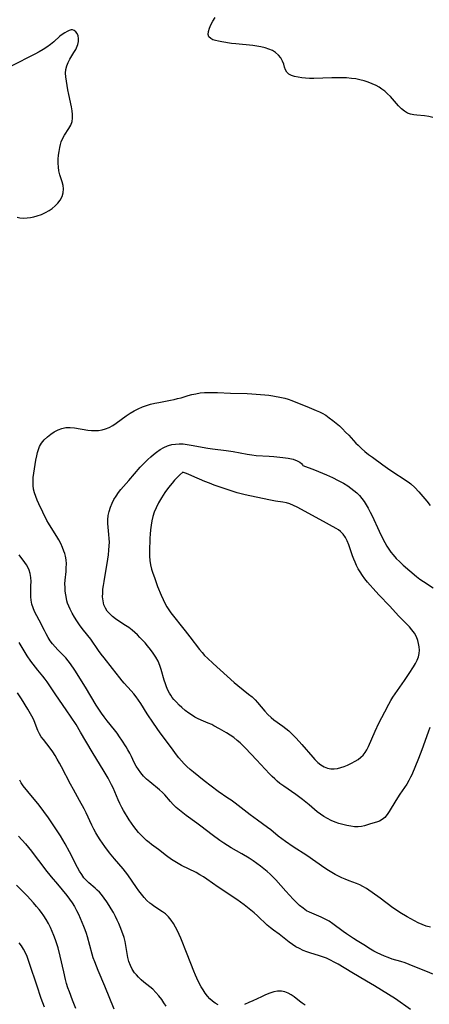
# Model space of a CAD drawing. Extents: x 1530824 to 1531888, y 2772807 to 2781009.
# Drawn here: x 1531450 to 1531617, y 2780406 to 2780807 of the extents above; entities that cross this region are included whole.
import ezdxf

# ---------------------------------------------------------------- set-up
doc = ezdxf.new("R2010")
doc.units = 0

msp = doc.modelspace()

# ---------------------------------------------------------------- linework, layer by layer
at = {"layer": 'WIL_010_Contours', "color": 0}
for points in [[(1531618.06, 2780767.18, 396), (1531616.37, 2780767.63, 396), (1531614.65, 2780767.89, 396), (1531611.55, 2780768.17, 396), (1531610.22, 2780768.32, 396), (1531608.94, 2780768.57, 396), (1531607.74, 2780768.99, 396), (1531606.43, 2780769.76, 396), (1531605.22, 2780770.76, 396), (1531604.07, 2780771.94, 396), (1531600.75, 2780775.74, 396), (1531599.64, 2780776.91, 396), (1531598.43, 2780777.98, 396), (1531597.33, 2780778.79, 396), (1531596.16, 2780779.52, 396), (1531594.94, 2780780.19, 396), (1531593.37, 2780780.92, 396), (1531591.74, 2780781.56, 396), (1531590.06, 2780782.12, 396), (1531588.35, 2780782.57, 396), (1531586.65, 2780782.92, 396), (1531584.92, 2780783.16, 396), (1531582.95, 2780783.33, 396), (1531580.96, 2780783.41, 396), (1531578.96, 2780783.43, 396), (1531576.95, 2780783.4, 396), (1531569.6, 2780783.14, 396), (1531567.87, 2780783.15, 396), (1531566.24, 2780783.23, 396), (1531564.67, 2780783.38, 396), (1531563.18, 2780783.62, 396), (1531561.8, 2780783.94, 396), (1531560.55, 2780784.37, 396), (1531559.49, 2780784.92, 396), (1531558.67, 2780785.64, 396), (1531558.09, 2780786.62, 396), (1531557.7, 2780787.76, 396), (1531557.35, 2780788.98, 396), (1531556.89, 2780790.23, 396), (1531556.17, 2780791.48, 396), (1531555.21, 2780792.65, 396), (1531554.02, 2780793.67, 396), (1531552.73, 2780794.46, 396), (1531551.29, 2780795.11, 396), (1531549.74, 2780795.63, 396), (1531548.1, 2780796.04, 396), (1531546.45, 2780796.34, 396), (1531544.75, 2780796.56, 396), (1531537.83, 2780797.19, 396), (1531536.15, 2780797.39, 396), (1531532.24, 2780798.01, 396), (1531530.88, 2780798.25, 396), (1531529.64, 2780798.53, 396), (1531528.54, 2780798.88, 396), (1531527.64, 2780799.33, 396), (1531526.9, 2780800.07, 396), (1531526.63, 2780801.05, 396), (1531526.73, 2780802.23, 396), (1531527.12, 2780803.55, 396), (1531527.74, 2780804.96, 396), (1531528.53, 2780806.43, 396), (1531529.48, 2780807.9, 396)], [(1531448.85, 2780726.58, 394), (1531450.05, 2780726.29, 394), (1531451.45, 2780726.21, 394), (1531453, 2780726.3, 394), (1531454.33, 2780726.48, 394), (1531455.68, 2780726.75, 394), (1531457.05, 2780727.12, 394), (1531458.78, 2780727.74, 394), (1531460.46, 2780728.52, 394), (1531461.87, 2780729.31, 394), (1531463.19, 2780730.2, 394), (1531464.4, 2780731.18, 394), (1531465.46, 2780732.26, 394), (1531466.43, 2780733.61, 394), (1531467.16, 2780735.06, 394), (1531467.61, 2780736.57, 394), (1531467.76, 2780738.1, 394), (1531467.6, 2780739.54, 394), (1531467.24, 2780740.97, 394), (1531466.29, 2780743.92, 394), (1531465.9, 2780745.45, 394), (1531465.67, 2780747, 394), (1531465.58, 2780748.59, 394), (1531465.61, 2780750.2, 394), (1531465.74, 2780751.82, 394), (1531465.95, 2780753.43, 394), (1531466.24, 2780755, 394), (1531466.53, 2780756.21, 394), (1531466.88, 2780757.37, 394), (1531467.31, 2780758.48, 394), (1531468.11, 2780759.97, 394), (1531469.91, 2780762.76, 394), (1531470.7, 2780764.16, 394), (1531471.25, 2780765.61, 394), (1531471.46, 2780767.01, 394), (1531471.46, 2780768.47, 394), (1531471.29, 2780769.99, 394), (1531471.01, 2780771.56, 394), (1531469.94, 2780776.63, 394), (1531469.59, 2780778.47, 394), (1531469, 2780782.07, 394), (1531468.78, 2780783.78, 394), (1531468.64, 2780785.32, 394), (1531468.71, 2780786.8, 394), (1531469.06, 2780788.21, 394), (1531469.64, 2780789.6, 394), (1531470.38, 2780790.97, 394), (1531472.01, 2780793.65, 394), (1531472.77, 2780794.97, 394), (1531473.39, 2780796.26, 394), (1531473.63, 2780796.92, 394), (1531473.88, 2780798.16, 394), (1531473.89, 2780799.38, 394), (1531473.68, 2780800.51, 394), (1531473.29, 2780801.43, 394), (1531472.77, 2780802.18, 394), (1531472.16, 2780802.72, 394), (1531471.49, 2780802.98, 394), (1531470.83, 2780802.93, 394), (1531470.09, 2780802.67, 394), (1531469.21, 2780802.26, 394), (1531468.25, 2780801.74, 394), (1531467.26, 2780801.09, 394), (1531466.29, 2780800.34, 394), (1531463.86, 2780798.03, 394), (1531462.53, 2780796.95, 394), (1531461.05, 2780795.92, 394), (1531459.47, 2780794.94, 394), (1531457.82, 2780793.98, 394), (1531456.11, 2780793.05, 394), (1531446.46, 2780788.11, 394)], [(1531617.04, 2780437.39, 396), (1531615.25, 2780437.88, 396), (1531613.66, 2780438.48, 396), (1531612.1, 2780439.18, 396), (1531610.56, 2780439.96, 396), (1531607.56, 2780441.62, 396), (1531604.61, 2780443.4, 396), (1531603.17, 2780444.34, 396), (1531601.75, 2780445.31, 396), (1531596.53, 2780449.18, 396), (1531590.99, 2780453.12, 396), (1531589.58, 2780453.99, 396), (1531588.3, 2780454.62, 396), (1531586.96, 2780455.18, 396), (1531583.95, 2780456.31, 396), (1531582.32, 2780456.95, 396), (1531580.96, 2780457.56, 396), (1531579.61, 2780458.22, 396), (1531578.27, 2780458.92, 396), (1531576.95, 2780459.68, 396), (1531575.52, 2780460.56, 396), (1531574.11, 2780461.48, 396), (1531566.7, 2780466.56, 396), (1531561.23, 2780470.17, 396), (1531558.12, 2780472.31, 396), (1531555.12, 2780474.53, 396), (1531552.07, 2780477.03, 396), (1531550.76, 2780478.05, 396), (1531546.63, 2780481, 396), (1531543.67, 2780483.18, 396), (1531537.54, 2780487.94, 396), (1531535.98, 2780489.08, 396), (1531534.67, 2780489.99, 396), (1531530.72, 2780492.69, 396), (1531527.81, 2780494.85, 396), (1531524.95, 2780497.08, 396), (1531520.7, 2780500.51, 396), (1531519.32, 2780501.68, 396), (1531517.98, 2780502.88, 396), (1531516.82, 2780504.01, 396), (1531515.72, 2780505.17, 396), (1531514.69, 2780506.36, 396), (1531513.76, 2780507.58, 396), (1531511.76, 2780510.46, 396), (1531507.15, 2780516.62, 396), (1531504.41, 2780520.47, 396), (1531501.8, 2780524.28, 396), (1531499.17, 2780528.47, 396), (1531498.27, 2780529.84, 396), (1531497.32, 2780531.18, 396), (1531496.35, 2780532.44, 396), (1531495.32, 2780533.67, 396), (1531492.49, 2780536.81, 396), (1531491.63, 2780537.81, 396), (1531490.62, 2780539.04, 396), (1531487.7, 2780542.83, 396), (1531484.25, 2780547.17, 396), (1531483.13, 2780548.62, 396), (1531482.05, 2780550.1, 396), (1531478.84, 2780554.78, 396), (1531477.71, 2780556.23, 396), (1531475.35, 2780559.11, 396), (1531474.24, 2780560.61, 396), (1531473.19, 2780562.16, 396), (1531472.2, 2780563.74, 396), (1531471.28, 2780565.35, 396), (1531470.44, 2780566.97, 396), (1531469.88, 2780568.19, 396), (1531469.4, 2780569.43, 396), (1531469.13, 2780570.36, 396), (1531468.92, 2780571.32, 396), (1531468.66, 2780572.79, 396), (1531468.48, 2780574.28, 396), (1531468.38, 2780575.79, 396), (1531468.36, 2780577.28, 396), (1531468.43, 2780578.77, 396), (1531468.79, 2780582.22, 396), (1531468.89, 2780583.83, 396), (1531468.92, 2780585.44, 396), (1531468.82, 2780587.03, 396), (1531468.57, 2780588.6, 396), (1531468.3, 2780589.6, 396), (1531467.96, 2780590.59, 396), (1531467.33, 2780592.12, 396), (1531466.62, 2780593.64, 396), (1531465.84, 2780595.13, 396), (1531465.02, 2780596.6, 396), (1531464.15, 2780598.04, 396), (1531461.63, 2780601.95, 396), (1531461.02, 2780603.08, 396), (1531457.78, 2780609.88, 396), (1531457.1, 2780611.38, 396), (1531456.49, 2780612.88, 396), (1531455.96, 2780614.38, 396), (1531455.57, 2780615.87, 396), (1531455.36, 2780617.35, 396), (1531455.36, 2780618.96, 396), (1531455.49, 2780620.64, 396), (1531455.69, 2780622.38, 396), (1531455.94, 2780624.14, 396), (1531456.55, 2780627.68, 396), (1531456.89, 2780629.42, 396), (1531457.19, 2780630.74, 396), (1531457.55, 2780632, 396), (1531458.03, 2780633.21, 396), (1531458.88, 2780634.63, 396), (1531459.95, 2780635.94, 396), (1531461.19, 2780637.13, 396), (1531462.55, 2780638.2, 396), (1531464, 2780639.15, 396), (1531465.53, 2780639.95, 396), (1531467.11, 2780640.55, 396), (1531468.75, 2780640.9, 396), (1531470.48, 2780640.97, 396), (1531472.25, 2780640.8, 396), (1531477.69, 2780639.9, 396), (1531479.15, 2780639.75, 396), (1531480.61, 2780639.69, 396), (1531482.05, 2780639.75, 396), (1531483.51, 2780639.96, 396), (1531484.91, 2780640.34, 396), (1531486.38, 2780640.98, 396), (1531487.79, 2780641.79, 396), (1531489.17, 2780642.71, 396), (1531493.31, 2780645.75, 396), (1531494.88, 2780646.79, 396), (1531496.51, 2780647.75, 396), (1531498.18, 2780648.61, 396), (1531499.91, 2780649.36, 396), (1531501.53, 2780649.92, 396), (1531503.18, 2780650.39, 396), (1531504.87, 2780650.8, 396), (1531506.56, 2780651.15, 396), (1531511.32, 2780652.06, 396), (1531512.77, 2780652.36, 396), (1531514.2, 2780652.7, 396), (1531515.57, 2780653.07, 396), (1531518.48, 2780653.94, 396), (1531520.04, 2780654.37, 396), (1531521.61, 2780654.72, 396), (1531523.34, 2780655, 396), (1531525.09, 2780655.16, 396), (1531526.85, 2780655.24, 396), (1531528.63, 2780655.24, 396), (1531530.39, 2780655.18, 396), (1531535.71, 2780654.89, 396), (1531542.53, 2780654.76, 396), (1531544.35, 2780654.69, 396), (1531547.92, 2780654.44, 396), (1531549.65, 2780654.27, 396), (1531551.34, 2780654.07, 396), (1531552.96, 2780653.82, 396), (1531556.39, 2780653.21, 396), (1531557.79, 2780652.86, 396), (1531559.2, 2780652.42, 396), (1531560.63, 2780651.91, 396), (1531567.68, 2780649.15, 396), (1531570.59, 2780647.92, 396), (1531571.96, 2780647.3, 396), (1531572.97, 2780646.78, 396), (1531574.46, 2780645.91, 396), (1531575.9, 2780644.92, 396), (1531577.3, 2780643.86, 396), (1531578.66, 2780642.73, 396), (1531579.98, 2780641.56, 396), (1531581.28, 2780640.34, 396), (1531582.55, 2780639.1, 396), (1531583.78, 2780637.83, 396), (1531586.69, 2780634.62, 396), (1531587.58, 2780633.68, 396), (1531588.96, 2780632.37, 396), (1531590.4, 2780631.15, 396), (1531591.89, 2780629.97, 396), (1531593.41, 2780628.82, 396), (1531597.68, 2780625.74, 396), (1531600.56, 2780623.74, 396), (1531607.96, 2780618.77, 396), (1531609, 2780617.97, 396), (1531610.68, 2780616.48, 396), (1531612.37, 2780614.74, 396), (1531614.01, 2780612.87, 396), (1531615.56, 2780610.96, 396), (1531616.96, 2780609.11, 396)], [(1531616.85, 2780518.69, 398), (1531616.14, 2780516.9, 398), (1531613.52, 2780509.65, 398), (1531612.18, 2780506.11, 398), (1531609.42, 2780499.52, 398), (1531608.99, 2780498.53, 398), (1531608.25, 2780497.12, 398), (1531607.4, 2780495.72, 398), (1531604.57, 2780491.55, 398), (1531603.64, 2780490.13, 398), (1531601.09, 2780485.83, 398), (1531600.24, 2780484.48, 398), (1531599.37, 2780483.24, 398), (1531598.42, 2780482.14, 398), (1531597.38, 2780481.25, 398), (1531596.28, 2780480.64, 398), (1531595.09, 2780480.19, 398), (1531592.61, 2780479.46, 398), (1531590.24, 2780478.71, 398), (1531589, 2780478.43, 398), (1531587.66, 2780478.3, 398), (1531586.15, 2780478.33, 398), (1531584.59, 2780478.5, 398), (1531583, 2780478.79, 398), (1531581.4, 2780479.18, 398), (1531579.81, 2780479.66, 398), (1531578.24, 2780480.23, 398), (1531576.69, 2780480.89, 398), (1531575.17, 2780481.65, 398), (1531573.7, 2780482.5, 398), (1531572.28, 2780483.43, 398), (1531570.93, 2780484.44, 398), (1531567.7, 2780487.2, 398), (1531565.01, 2780489.38, 398), (1531562.22, 2780491.47, 398), (1531557.39, 2780494.83, 398), (1531555.82, 2780496, 398), (1531554.73, 2780496.87, 398), (1531553.68, 2780497.78, 398), (1531552.67, 2780498.73, 398), (1531551.54, 2780499.89, 398), (1531546.31, 2780505.63, 398), (1531541.84, 2780510.32, 398), (1531540.75, 2780511.42, 398), (1531539.63, 2780512.49, 398), (1531538.48, 2780513.51, 398), (1531537.06, 2780514.62, 398), (1531535.57, 2780515.65, 398), (1531534.05, 2780516.61, 398), (1531531.19, 2780518.24, 398), (1531528.91, 2780519.47, 398), (1531528.05, 2780519.91, 398), (1531526.63, 2780520.56, 398), (1531523.73, 2780521.78, 398), (1531522.3, 2780522.43, 398), (1531521.22, 2780522.97, 398), (1531520.18, 2780523.57, 398), (1531518.7, 2780524.56, 398), (1531517.28, 2780525.66, 398), (1531515.91, 2780526.83, 398), (1531514.76, 2780527.9, 398), (1531513.67, 2780529.02, 398), (1531512.65, 2780530.2, 398), (1531512, 2780531.03, 398), (1531511.41, 2780531.9, 398), (1531510.88, 2780532.78, 398), (1531510.24, 2780533.99, 398), (1531509.68, 2780535.25, 398), (1531509.2, 2780536.53, 398), (1531508.73, 2780538, 398), (1531507.5, 2780542.42, 398), (1531506.98, 2780544.01, 398), (1531506.23, 2780545.73, 398), (1531505.33, 2780547.39, 398), (1531504.31, 2780549, 398), (1531503.19, 2780550.56, 398), (1531501.98, 2780552.05, 398), (1531500.92, 2780553.24, 398), (1531498.83, 2780555.46, 398), (1531497.81, 2780556.49, 398), (1531496.76, 2780557.48, 398), (1531495.67, 2780558.42, 398), (1531494.35, 2780559.41, 398), (1531492.98, 2780560.33, 398), (1531490.22, 2780562.11, 398), (1531488.89, 2780563.03, 398), (1531487.67, 2780563.98, 398), (1531486.56, 2780565, 398), (1531485.59, 2780566.11, 398), (1531484.81, 2780567.31, 398), (1531484.21, 2780568.77, 398), (1531483.85, 2780570.34, 398), (1531483.69, 2780571.98, 398), (1531483.7, 2780573.5, 398), (1531483.82, 2780575.05, 398), (1531484.01, 2780576.62, 398), (1531484.26, 2780578.22, 398), (1531485.76, 2780587.26, 398), (1531486.04, 2780589.11, 398), (1531486.27, 2780590.96, 398), (1531486.41, 2780592.8, 398), (1531486.43, 2780594.3, 398), (1531486.36, 2780595.78, 398), (1531486.22, 2780597.31, 398), (1531485.88, 2780600.34, 398), (1531485.77, 2780601.83, 398), (1531485.77, 2780603.32, 398), (1531485.96, 2780605.05, 398), (1531486.33, 2780606.75, 398), (1531486.86, 2780608.43, 398), (1531487.53, 2780610.07, 398), (1531488.28, 2780611.58, 398), (1531489.14, 2780613.03, 398), (1531490.09, 2780614.42, 398), (1531491.13, 2780615.73, 398), (1531494.4, 2780619.32, 398), (1531498.98, 2780624.73, 398), (1531500.93, 2780626.82, 398), (1531502.06, 2780627.92, 398), (1531503.23, 2780628.98, 398), (1531504.42, 2780629.99, 398), (1531505.64, 2780630.94, 398), (1531507.08, 2780631.95, 398), (1531508.56, 2780632.83, 398), (1531510.11, 2780633.52, 398), (1531510.43, 2780633.63, 398), (1531511.85, 2780634.01, 398), (1531513.31, 2780634.22, 398), (1531514.81, 2780634.29, 398), (1531516.44, 2780634.23, 398), (1531518.09, 2780634.05, 398), (1531519.75, 2780633.79, 398), (1531526.51, 2780632.54, 398), (1531528.36, 2780632.27, 398), (1531533.95, 2780631.57, 398), (1531536.77, 2780631.17, 398), (1531542.46, 2780630.07, 398), (1531544.35, 2780629.77, 398), (1531546.11, 2780629.58, 398), (1531551.48, 2780629.27, 398), (1531553.3, 2780629.14, 398), (1531556.97, 2780628.77, 398), (1531559.21, 2780628.45, 398), (1531561.21, 2780628.01, 398), (1531562.86, 2780627.42, 398), (1531563.89, 2780626.84, 398), (1531564.63, 2780626.28, 398), (1531565.05, 2780625.8, 398), (1531565.15, 2780625.49, 398)], [(1531565.15, 2780625.49, 398), (1531569.81, 2780623.73, 398), (1531573.1, 2780622.39, 398), (1531574.78, 2780621.67, 398), (1531577.19, 2780620.56, 398), (1531579.51, 2780619.42, 398), (1531581.63, 2780618.28, 398), (1531583.43, 2780617.18, 398), (1531584.71, 2780616.28, 398), (1531585.94, 2780615.33, 398), (1531587.1, 2780614.32, 398), (1531588.18, 2780613.23, 398), (1531589.18, 2780612.05, 398), (1531590.09, 2780610.81, 398), (1531590.93, 2780609.5, 398), (1531591.77, 2780608.03, 398), (1531592.55, 2780606.51, 398), (1531593.29, 2780604.97, 398), (1531596.15, 2780598.7, 398), (1531597.67, 2780595.63, 398), (1531598.48, 2780594.13, 398), (1531599.33, 2780592.66, 398), (1531600.12, 2780591.42, 398), (1531600.96, 2780590.22, 398), (1531601.86, 2780589.06, 398), (1531603.15, 2780587.61, 398), (1531604.54, 2780586.23, 398), (1531605.98, 2780584.89, 398), (1531608.62, 2780582.54, 398), (1531611.35, 2780580.28, 398), (1531612.75, 2780579.2, 398), (1531614.18, 2780578.17, 398), (1531618.13, 2780575.57, 398)], [(1531516.27, 2780622.74, 400), (1531515.1, 2780621.71, 400), (1531514.1, 2780620.72, 400), (1531512.93, 2780619.46, 400), (1531511.94, 2780618.31, 400), (1531510.47, 2780616.46, 400), (1531509.01, 2780614.45, 400), (1531507.63, 2780612.35, 400), (1531506.4, 2780610.26, 400), (1531505.4, 2780608.24, 400), (1531504.7, 2780606.43, 400), (1531504.17, 2780604.67, 400), (1531503.73, 2780602.9, 400), (1531503.37, 2780601.11, 400), (1531503.11, 2780599.3, 400), (1531502.96, 2780597.55, 400), (1531502.86, 2780595.8, 400), (1531502.74, 2780590.43, 400), (1531502.76, 2780588.58, 400), (1531502.9, 2780586.75, 400), (1531503.2, 2780585.01, 400), (1531503.63, 2780583.28, 400), (1531504.15, 2780581.56, 400), (1531504.73, 2780579.84, 400), (1531506.06, 2780576.19, 400), (1531507.51, 2780572.6, 400), (1531508.29, 2780570.85, 400), (1531509.13, 2780569.15, 400), (1531509.84, 2780567.86, 400), (1531510.62, 2780566.63, 400), (1531511.47, 2780565.48, 400), (1531517.25, 2780558.18, 400), (1531519.21, 2780555.64, 400), (1531523.1, 2780550.49, 400), (1531524.11, 2780549.28, 400), (1531525.19, 2780548.11, 400), (1531526.31, 2780546.97, 400), (1531528.66, 2780544.75, 400), (1531537.25, 2780537.07, 400), (1531538.69, 2780535.83, 400), (1531543.07, 2780532.32, 400), (1531544.45, 2780531.17, 400), (1531545.74, 2780529.95, 400), (1531546.71, 2780528.91, 400), (1531549.71, 2780525.36, 400), (1531550.94, 2780524.04, 400), (1531552.26, 2780522.8, 400), (1531553.38, 2780521.89, 400), (1531556.97, 2780519.26, 400), (1531558.2, 2780518.32, 400), (1531559.39, 2780517.33, 400), (1531560.55, 2780516.29, 400), (1531562.37, 2780514.43, 400), (1531564.77, 2780511.8, 400), (1531569.14, 2780506.65, 400), (1531570.02, 2780505.66, 400), (1531571.19, 2780504.55, 400), (1531572.45, 2780503.58, 400), (1531573.77, 2780502.77, 400), (1531575.15, 2780502.19, 400), (1531576.58, 2780501.87, 400), (1531577.88, 2780501.85, 400), (1531579.21, 2780502.05, 400), (1531580.55, 2780502.4, 400), (1531581.9, 2780502.88, 400), (1531583.25, 2780503.43, 400), (1531584.87, 2780504.19, 400), (1531586.44, 2780505.02, 400), (1531587.63, 2780505.77, 400), (1531588.73, 2780506.62, 400), (1531589.63, 2780507.53, 400), (1531590.43, 2780508.55, 400), (1531591.13, 2780509.66, 400), (1531591.83, 2780511.04, 400), (1531594.59, 2780517.25, 400), (1531596.09, 2780520.45, 400), (1531598.46, 2780525.19, 400), (1531600.13, 2780528.3, 400), (1531600.93, 2780529.72, 400), (1531601.77, 2780531.11, 400), (1531602.67, 2780532.51, 400), (1531603.62, 2780533.88, 400), (1531606.51, 2780537.91, 400), (1531608.41, 2780540.73, 400), (1531610.14, 2780543.49, 400), (1531610.93, 2780544.82, 400), (1531611.65, 2780546.14, 400), (1531612.19, 2780547.48, 400), (1531612.46, 2780548.83, 400), (1531612.53, 2780550.23, 400), (1531612.44, 2780551.66, 400), (1531612.24, 2780552.94, 400), (1531611.91, 2780554.21, 400), (1531611.31, 2780555.73, 400), (1531610.5, 2780557.18, 400), (1531609.51, 2780558.57, 400), (1531608.51, 2780559.71, 400), (1531605.21, 2780563.07, 400), (1531604.11, 2780564.24, 400), (1531600.54, 2780568.22, 400), (1531596.1, 2780572.83, 400), (1531593.69, 2780575.38, 400), (1531592.52, 2780576.69, 400), (1531591.41, 2780577.99, 400), (1531590.35, 2780579.32, 400), (1531589.34, 2780580.69, 400), (1531588.42, 2780582.09, 400), (1531587.65, 2780583.42, 400), (1531586.95, 2780584.78, 400), (1531586.36, 2780586.05, 400), (1531585.83, 2780587.34, 400), (1531585.36, 2780588.63, 400), (1531584.43, 2780591.57, 400), (1531583.86, 2780593.19, 400), (1531583.2, 2780594.73, 400), (1531582.44, 2780596.18, 400), (1531581.55, 2780597.48, 400), (1531580.5, 2780598.59, 400), (1531579.65, 2780599.24, 400), (1531578.72, 2780599.81, 400), (1531571.98, 2780603.43, 400), (1531562.84, 2780608.49, 400), (1531561.37, 2780609.22, 400), (1531559.86, 2780609.82, 400), (1531558.46, 2780610.22, 400), (1531557.02, 2780610.51, 400), (1531554.06, 2780611, 400), (1531551.26, 2780611.51, 400), (1531541.68, 2780613.5, 400), (1531540.02, 2780613.9, 400), (1531538.37, 2780614.34, 400), (1531536.72, 2780614.83, 400), (1531532.74, 2780616.17, 400), (1531529.09, 2780617.49, 400), (1531527.16, 2780618.23, 400), (1531525.24, 2780619, 400), (1531519.98, 2780621.29, 400), (1531518.5, 2780621.91, 400), (1531517.33, 2780622.37, 400), (1531516.57, 2780622.66, 400), (1531516.27, 2780622.74, 400)], [(1531617.97, 2780418.32, 394), (1531616.49, 2780418.89, 394), (1531610.01, 2780421.59, 394), (1531608.38, 2780422.23, 394), (1531606.73, 2780422.83, 394), (1531605, 2780423.38, 394), (1531601.52, 2780424.42, 394), (1531599.8, 2780424.99, 394), (1531598.3, 2780425.57, 394), (1531596.83, 2780426.22, 394), (1531595.4, 2780426.93, 394), (1531593.99, 2780427.7, 394), (1531592.65, 2780428.5, 394), (1531590, 2780430.15, 394), (1531587.17, 2780431.83, 394), (1531585.73, 2780432.74, 394), (1531582.91, 2780434.66, 394), (1531581.53, 2780435.66, 394), (1531577.31, 2780438.82, 394), (1531575.84, 2780439.79, 394), (1531574.21, 2780440.7, 394), (1531572.54, 2780441.49, 394), (1531567.89, 2780443.48, 394), (1531566.65, 2780444.12, 394), (1531565.21, 2780445.1, 394), (1531563.84, 2780446.25, 394), (1531562.51, 2780447.51, 394), (1531561.21, 2780448.85, 394), (1531558.22, 2780452.04, 394), (1531554.13, 2780456.68, 394), (1531553.05, 2780457.82, 394), (1531551.84, 2780459, 394), (1531550.59, 2780460.13, 394), (1531549.3, 2780461.21, 394), (1531547.97, 2780462.26, 394), (1531546.44, 2780463.39, 394), (1531544.86, 2780464.47, 394), (1531543.26, 2780465.51, 394), (1531540.38, 2780467.24, 394), (1531535.99, 2780469.72, 394), (1531534.45, 2780470.64, 394), (1531532.94, 2780471.59, 394), (1531531.34, 2780472.69, 394), (1531528.25, 2780475.01, 394), (1531523.65, 2780478.61, 394), (1531522.07, 2780479.78, 394), (1531517.73, 2780482.87, 394), (1531516.32, 2780483.93, 394), (1531514.95, 2780485.05, 394), (1531513.64, 2780486.21, 394), (1531512.4, 2780487.42, 394), (1531511.23, 2780488.66, 394), (1531508.94, 2780491.32, 394), (1531508.05, 2780492.27, 394), (1531506.83, 2780493.37, 394), (1531502.87, 2780496.56, 394), (1531501.58, 2780497.72, 394), (1531500.35, 2780498.95, 394), (1531499.25, 2780500.25, 394), (1531498.23, 2780501.62, 394), (1531497.32, 2780503.05, 394), (1531496.51, 2780504.52, 394), (1531495.39, 2780506.88, 394), (1531494.71, 2780508.23, 394), (1531493.98, 2780509.58, 394), (1531493.2, 2780510.92, 394), (1531491.51, 2780513.58, 394), (1531490.56, 2780514.99, 394), (1531489.56, 2780516.37, 394), (1531488.53, 2780517.73, 394), (1531485.47, 2780521.51, 394), (1531484.32, 2780523.04, 394), (1531483.21, 2780524.61, 394), (1531482.14, 2780526.21, 394), (1531481.11, 2780527.84, 394), (1531476.7, 2780535.13, 394), (1531472.31, 2780542.05, 394), (1531470.58, 2780544.64, 394), (1531469.68, 2780545.88, 394), (1531468.71, 2780547.06, 394), (1531467.65, 2780548.22, 394), (1531465.42, 2780550.43, 394), (1531464.35, 2780551.57, 394), (1531463.32, 2780552.8, 394), (1531462.37, 2780554.11, 394), (1531461.5, 2780555.46, 394), (1531460.71, 2780556.84, 394), (1531459.98, 2780558.24, 394), (1531457.93, 2780562.42, 394), (1531456.02, 2780565.97, 394), (1531455.38, 2780567.44, 394), (1531454.89, 2780568.98, 394), (1531454.57, 2780570.57, 394), (1531454.45, 2780571.93, 394), (1531454.43, 2780573.31, 394), (1531454.54, 2780576.44, 394), (1531454.57, 2780578.17, 394), (1531454.48, 2780579.87, 394), (1531454.22, 2780581.51, 394), (1531453.81, 2780582.79, 394), (1531453.25, 2780584.02, 394), (1531452.67, 2780585.02, 394), (1531452.01, 2780586, 394), (1531449.74, 2780589.02, 394)], [(1531608.89, 2780403.94, 392), (1531602.81, 2780408.19, 392), (1531599.99, 2780410.02, 392), (1531594.23, 2780413.53, 392), (1531590.97, 2780415.46, 392), (1531585.03, 2780418.92, 392), (1531579.45, 2780422.29, 392), (1531577.91, 2780423.17, 392), (1531576.35, 2780423.99, 392), (1531574.77, 2780424.74, 392), (1531573.16, 2780425.37, 392), (1531571.9, 2780425.78, 392), (1531568.04, 2780426.91, 392), (1531566.76, 2780427.35, 392), (1531565.25, 2780427.96, 392), (1531563.77, 2780428.66, 392), (1531562.34, 2780429.44, 392), (1531560.98, 2780430.3, 392), (1531559.57, 2780431.34, 392), (1531556.88, 2780433.53, 392), (1531555.52, 2780434.58, 392), (1531553.18, 2780436.23, 392), (1531552.03, 2780437.09, 392), (1531550.68, 2780438.24, 392), (1531546.74, 2780441.99, 392), (1531545.39, 2780443.2, 392), (1531543.99, 2780444.39, 392), (1531542.63, 2780445.48, 392), (1531541.23, 2780446.55, 392), (1531539.81, 2780447.58, 392), (1531538.3, 2780448.63, 392), (1531530.64, 2780453.73, 392), (1531526.02, 2780457.02, 392), (1531524.71, 2780457.89, 392), (1531523.21, 2780458.79, 392), (1531521.68, 2780459.64, 392), (1531515.83, 2780462.59, 392), (1531514.43, 2780463.36, 392), (1531513.07, 2780464.17, 392), (1531511.75, 2780465.01, 392), (1531509.69, 2780466.45, 392), (1531506.41, 2780469.01, 392), (1531503.61, 2780471.1, 392), (1531502.58, 2780471.91, 392), (1531501.57, 2780472.75, 392), (1531500.59, 2780473.63, 392), (1531499.43, 2780474.76, 392), (1531498.33, 2780475.94, 392), (1531497.29, 2780477.17, 392), (1531496.31, 2780478.45, 392), (1531495.39, 2780479.76, 392), (1531494.49, 2780481.19, 392), (1531492.16, 2780485, 392), (1531491.47, 2780486.22, 392), (1531490.71, 2780487.74, 392), (1531490, 2780489.31, 392), (1531487.94, 2780494.11, 392), (1531487.3, 2780495.44, 392), (1531485.87, 2780498.14, 392), (1531484.27, 2780500.87, 392), (1531479.43, 2780508.84, 392), (1531474.74, 2780516.87, 392), (1531472.88, 2780519.91, 392), (1531470.95, 2780522.92, 392), (1531468.91, 2780525.96, 392), (1531464.66, 2780532.11, 392), (1531461.17, 2780537.32, 392), (1531460.3, 2780538.49, 392), (1531459.32, 2780539.7, 392), (1531457.3, 2780542.08, 392), (1531456.33, 2780543.3, 392), (1531454.47, 2780545.83, 392), (1531453.05, 2780547.94, 392), (1531449.69, 2780553.41, 392)], [(1531530.75, 2780405.75, 390), (1531529.5, 2780406.41, 390), (1531528.34, 2780407.24, 390), (1531527.28, 2780408.22, 390), (1531526.32, 2780409.34, 390), (1531525.42, 2780410.55, 390), (1531524.58, 2780411.83, 390), (1531523.79, 2780413.17, 390), (1531522.88, 2780414.87, 390), (1531522.02, 2780416.63, 390), (1531521.48, 2780417.84, 390), (1531520.78, 2780419.54, 390), (1531518.13, 2780426.45, 390), (1531515.47, 2780432.9, 390), (1531514.1, 2780435.98, 390), (1531513.37, 2780437.46, 390), (1531512.58, 2780438.86, 390), (1531511.6, 2780440.33, 390), (1531510.49, 2780441.65, 390), (1531509.2, 2780442.8, 390), (1531508.08, 2780443.64, 390), (1531504.53, 2780446.01, 390), (1531503.72, 2780446.59, 390), (1531502.94, 2780447.2, 390), (1531501.72, 2780448.31, 390), (1531500.58, 2780449.53, 390), (1531499.49, 2780450.81, 390), (1531498.46, 2780452.16, 390), (1531497.45, 2780453.55, 390), (1531493.93, 2780458.72, 390), (1531493.04, 2780459.93, 390), (1531492.08, 2780461.12, 390), (1531488.48, 2780465.31, 390), (1531486.54, 2780467.7, 390), (1531484.58, 2780470.27, 390), (1531482.64, 2780473.03, 390), (1531481.73, 2780474.45, 390), (1531480.86, 2780475.89, 390), (1531480.05, 2780477.36, 390), (1531479.25, 2780478.99, 390), (1531476.99, 2780483.97, 390), (1531476.14, 2780485.67, 390), (1531474.32, 2780489.02, 390), (1531471.78, 2780493.47, 390), (1531470.56, 2780495.68, 390), (1531466.99, 2780502.66, 390), (1531466.13, 2780504.26, 390), (1531465.24, 2780505.83, 390), (1531464.32, 2780507.36, 390), (1531463.36, 2780508.85, 390), (1531462.35, 2780510.27, 390), (1531459.57, 2780513.8, 390), (1531458.73, 2780514.98, 390), (1531458.01, 2780516.19, 390), (1531457.39, 2780517.55, 390), (1531456.3, 2780520.4, 390), (1531455.64, 2780521.85, 390), (1531454.89, 2780523.31, 390), (1531453.2, 2780526.24, 390), (1531450.62, 2780530.44, 390), (1531449.05, 2780532.92, 390)], [(1531509.48, 2780405.26, 388), (1531508.64, 2780406.62, 388), (1531507.74, 2780407.93, 388), (1531506.6, 2780409.41, 388), (1531505.37, 2780410.8, 388), (1531504.05, 2780412.09, 388), (1531502.88, 2780413.11, 388), (1531500.48, 2780415.03, 388), (1531499.31, 2780416.01, 388), (1531498.21, 2780417.05, 388), (1531497.41, 2780417.93, 388), (1531496.67, 2780418.87, 388), (1531495.76, 2780420.3, 388), (1531495, 2780421.81, 388), (1531494.41, 2780423.4, 388), (1531494, 2780425, 388), (1531493.71, 2780426.64, 388), (1531493.18, 2780429.97, 388), (1531492.84, 2780431.63, 388), (1531492.41, 2780433.16, 388), (1531491.9, 2780434.67, 388), (1531490.81, 2780437.55, 388), (1531490.25, 2780438.92, 388), (1531489.65, 2780440.28, 388), (1531488.89, 2780441.82, 388), (1531488.08, 2780443.34, 388), (1531487.21, 2780444.82, 388), (1531486.3, 2780446.28, 388), (1531485.36, 2780447.7, 388), (1531484.29, 2780449.21, 388), (1531483.17, 2780450.66, 388), (1531482.35, 2780451.62, 388), (1531481.5, 2780452.52, 388), (1531480.61, 2780453.35, 388), (1531478.01, 2780455.53, 388), (1531476.96, 2780456.51, 388), (1531476.02, 2780457.57, 388), (1531475.17, 2780458.8, 388), (1531474.33, 2780460.22, 388), (1531473.51, 2780461.71, 388), (1531470.21, 2780468.13, 388), (1531468.4, 2780471.41, 388), (1531466.48, 2780474.65, 388), (1531465.48, 2780476.26, 388), (1531463.59, 2780479.16, 388), (1531461.62, 2780482.01, 388), (1531459.75, 2780484.58, 388), (1531457.8, 2780487.04, 388), (1531453.2, 2780492.66, 388), (1531451.39, 2780495.01, 388), (1531450.57, 2780496.2, 388), (1531449.94, 2780497.28, 388)], [(1531449.48, 2780474.45, 386), (1531452.24, 2780471.4, 386), (1531453.48, 2780469.93, 386), (1531454.68, 2780468.42, 386), (1531455.85, 2780466.88, 386), (1531459.32, 2780462.21, 386), (1531460.45, 2780460.74, 386), (1531462.75, 2780457.89, 386), (1531465.34, 2780454.9, 386), (1531469.15, 2780450.35, 386), (1531470.27, 2780448.86, 386), (1531471.31, 2780447.28, 386), (1531472.2, 2780445.79, 386), (1531473.03, 2780444.24, 386), (1531473.82, 2780442.67, 386), (1531474.57, 2780441.06, 386), (1531475.28, 2780439.43, 386), (1531475.95, 2780437.79, 386), (1531476.47, 2780436.4, 386), (1531476.96, 2780434.99, 386), (1531477.39, 2780433.61, 386), (1531479.3, 2780426.52, 386), (1531479.73, 2780425.11, 386), (1531480.33, 2780423.37, 386), (1531481, 2780421.65, 386), (1531481.7, 2780419.94, 386), (1531484.47, 2780413.46, 386), (1531488.29, 2780404.15, 386)], [(1531472.79, 2780404.26, 384), (1531471.41, 2780407.64, 384), (1531470.15, 2780411.02, 384), (1531469.58, 2780412.71, 384), (1531469.05, 2780414.42, 384), (1531468.57, 2780416.14, 384), (1531467.84, 2780419.17, 384), (1531466.4, 2780425.61, 384), (1531465.53, 2780428.97, 384), (1531465.04, 2780430.63, 384), (1531464.5, 2780432.28, 384), (1531463.87, 2780433.98, 384), (1531463.18, 2780435.65, 384), (1531462.43, 2780437.3, 384), (1531461.61, 2780438.91, 384), (1531460.73, 2780440.48, 384), (1531459.77, 2780442, 384), (1531458.82, 2780443.32, 384), (1531457.82, 2780444.61, 384), (1531456.77, 2780445.87, 384), (1531455.52, 2780447.32, 384), (1531452.95, 2780450.17, 384), (1531448.68, 2780454.57, 384)], [(1531460.02, 2780404.83, 382), (1531458.72, 2780408.42, 382), (1531456.92, 2780413.73, 382), (1531454.12, 2780422.24, 382), (1531453.55, 2780423.84, 382), (1531452.94, 2780425.41, 382), (1531452.27, 2780426.94, 382), (1531451.5, 2780428.42, 382), (1531450.67, 2780429.75, 382), (1531449.75, 2780431.04, 382)], [(1531566.13, 2780405.66, 390), (1531564.88, 2780406.47, 390), (1531563.78, 2780407.3, 390), (1531561.67, 2780409, 390), (1531560.43, 2780409.86, 390), (1531559.15, 2780410.57, 390), (1531557.82, 2780411.1, 390), (1531556.45, 2780411.37, 390), (1531554.88, 2780411.34, 390), (1531553.28, 2780411.02, 390), (1531551.64, 2780410.49, 390), (1531549.97, 2780409.82, 390), (1531548.28, 2780409.06, 390), (1531544.85, 2780407.44, 390), (1531543.11, 2780406.66, 390), (1531541.35, 2780405.97, 390)]]:
    msp.add_polyline3d(points, dxfattribs=at)

doc.saveas('drawing.dxf')
